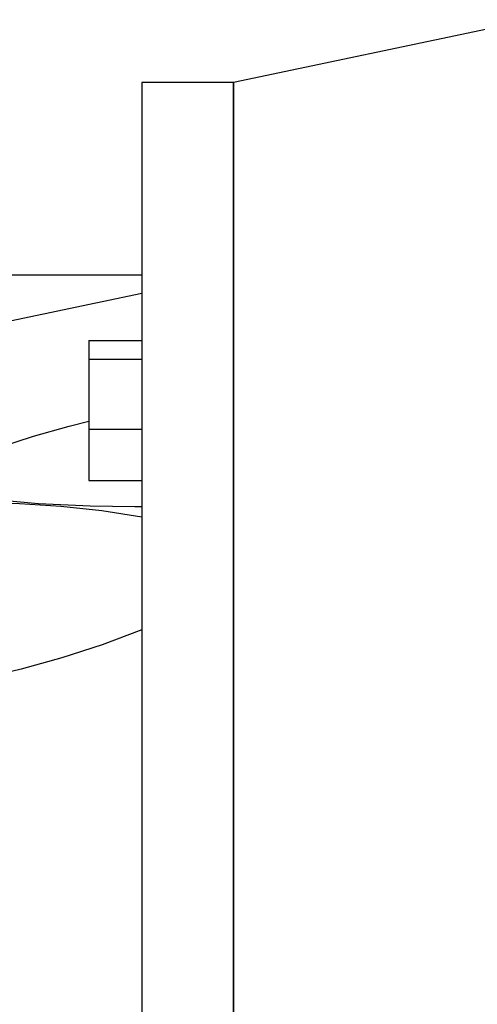
# Model space of a CAD drawing. Extents: x 3567 to 6769, y -441 to 1869.
# Drawn here: x 4881 to 4928, y 1389 to 1492 of the extents above; entities that cross this region are included whole.
import ezdxf

# ---------------------------------------------------------------- set-up
doc = ezdxf.new("R2010")
doc.units = 0
doc.header["$MEASUREMENT"] = 0
doc.layers.add('AM_0', color=7, linetype='Continuous', lineweight=30)

# ---------------------------------------------------------------- blocks, each defined once
blk = doc.blocks.new('8_130_100_112_B14_0_in_zhonpooe4ceplom5fwvxjggwa________4')
at = {"layer": 'AM_0'}
for p, q in [((170.5, 80), (170.5, -80)), ((180, 80), (170.5, 80)), ((180, 80), (180, -80)), ((170.5, 60), (145, 60)), ((170.5, 58.1), (145, 52.72)), ((165, 53.21), (170.5, 53.21)), ((165, 53.21), (165, 38.71)), ((165, 51.27), (170.5, 51.27)), ((165, 44.02), (170.5, 44.02)), ((165, 38.71), (170.5, 38.71)), ((170.5, 35.96), (169.76, 35.96))]:
    blk.add_line(p, q, dxfattribs=at)
for points in [[(169.76, 35.96), (165.13, 36.02), (159.79, 36.28), (157.17, 36.53), (154.59, 36.92), (153.35, 37.19), (152.16, 37.56), (151.13, 38.11), (150.81, 38.45), (150.67, 38.87), (150.76, 39.26), (151.09, 39.72), (151.99, 40.42), (153.73, 41.33), (155.64, 42.1), (159.26, 43.3), (162.96, 44.33), (164.99, 44.85)], [(148.75, 36.5), (151.43, 36.49), (157.83, 36.3), (162.11, 36.03), (166.35, 35.59), (170.5, 34.91)], [(170.5, 23.2), (166.4, 21.63), (162.22, 20.29), (158, 19.12), (151.52, 17.57), (145, 16.25)]]:
    blk.add_lwpolyline(points, dxfattribs=at)
blk = doc.blocks.new('7_FLANGIA_TP112B14__0_in_i8ljdiitw5n6xkfq0a2wcmuyl________4')
at = {"layer": 'AM_0'}
for p in [(211, 86.5), (180, -80)]:
    blk.add_line(p, (180, 80), dxfattribs=at)

msp = doc.modelspace()

# ---------------------------------------------------------------- block references
for name in ['7_FLANGIA_TP112B14__0_in_i8ljdiitw5n6xkfq0a2wcmuyl________4', '8_130_100_112_B14_0_in_zhonpooe4ceplom5fwvxjggwa________4']:
    msp.add_blockref(name, (4723.07, 1405.05))

doc.saveas('drawing.dxf')
